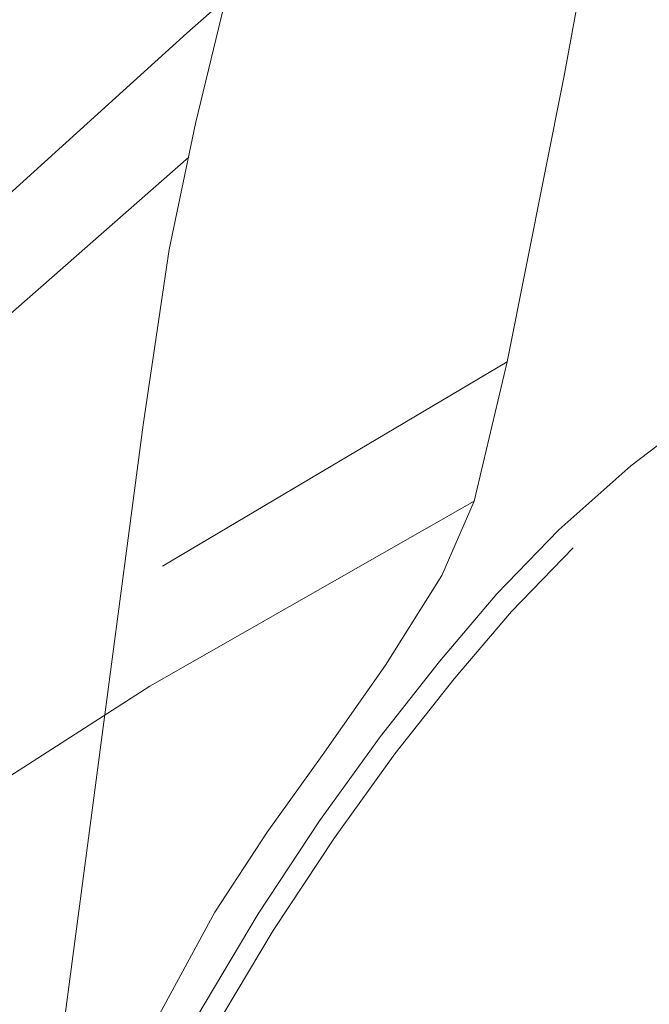
# Model space of a CAD drawing. Units: metres. Extents: x 4.11 to 8.17, y -4.22 to -1.16.
# Drawn here: x 5.1 to 5.11, y -4 to -3.98 of the extents above; entities that cross this region are included whole.
import ezdxf

# ---------------------------------------------------------------- set-up
doc = ezdxf.new("R2010")
doc.units = ezdxf.units.M
doc.header["$MEASUREMENT"] = 0

# ---------------------------------------------------------------- blocks, each defined once
blk = doc.blocks.new('54be8fd9-d41e-4110-bd71-99f10187cffc')
at = {"color": 18, "lineweight": 9, "true_color": 0x000000}
blk.add_lwpolyline([(5.107163, -3.993239), (5.105889, -3.995175), (5.104608, -3.99732), (5.103329, -3.999692), (5.102011, -4.002328), (5.100615, -4.005265), (5.0991, -4.008539), (5.097426, -4.012189), (5.09557, -4.016155)], dxfattribs=at)
blk = doc.blocks.new('6d23bed3-bd8d-4e40-9fdb-845dab49fdad')
at = {"color": 18, "lineweight": 9, "true_color": 0x000000}
blk.add_lwpolyline([(5.106195, -3.995526), (5.104913, -3.997671), (5.103634, -4.000044), (5.102318, -4.00268), (5.100923, -4.005616), (5.09941, -4.008891), (5.097738, -4.012539)], dxfattribs=at)
blk = doc.blocks.new('6d5b4532-d7cc-44fd-b29a-93bdef13b647')
at = {"color": 18, "lineweight": 9, "true_color": 0x000000}
blk.add_lwpolyline([(5.104034, -3.981357), (5.103498, -3.985007), (5.101636, -3.999054), (5.101117, -4.002288)], dxfattribs=at)
blk = doc.blocks.new('ac011dc9-deb1-4b32-9ecc-b40d77cd66f6')
at = {"color": 18, "lineweight": 9, "true_color": 0x000000}
blk.add_lwpolyline([(5.108413, -3.961734), (5.108139, -3.963011), (5.108092, -3.964028), (5.107964, -3.965332), (5.107447, -3.967465), (5.106618, -3.970554), (5.105554, -3.974722), (5.104583, -3.978735), (5.104034, -3.981357)], dxfattribs=at)
blk = doc.blocks.new('a0a3999b-4893-420b-9b1e-6e3bea73a9a8')
at = {"color": 18, "lineweight": 9, "true_color": 0x000000}
blk.add_lwpolyline([(5.101948, -4.001541), (5.102302, -4.000591), (5.10286, -3.999266), (5.103833, -3.997262), (5.104982, -3.995143), (5.10607, -3.993475)], dxfattribs=at)
blk = doc.blocks.new('6582ede9-cbad-4bc1-882e-ea01d2a5873d')
at = {"color": 18, "lineweight": 9, "true_color": 0x000000}
blk.add_lwpolyline([(5.10607, -3.993475), (5.107216, -3.991886), (5.108536, -3.990004), (5.109701, -3.988138), (5.110379, -3.986595), (5.103637, -3.990443), (5.09666, -3.994923), (5.090144, -3.999851), (5.084755, -4.005275)], dxfattribs=at)
blk = doc.blocks.new('d641ca91-9387-4fd0-bac0-7efef824fb4e')
at = {"color": 18, "lineweight": 9, "true_color": 0x000000}
blk.add_lwpolyline([(5.106195, -3.995526), (5.107471, -3.993592), (5.10873, -3.991851), (5.10996, -3.990288)], dxfattribs=at)
blk = doc.blocks.new('d5d2d089-9281-4180-8a12-8aff6c69ada3')
at = {"color": 18, "lineweight": 9, "true_color": 0x000000}
blk.add_lwpolyline([(5.110848, -3.988519), (5.109652, -3.989928), (5.108421, -3.991496), (5.107163, -3.993239)], dxfattribs=at)
blk = doc.blocks.new('b21e6e0b-b35f-4d1d-bfe7-ebfa00314f2e')
at = {"color": 18, "lineweight": 9, "true_color": 0x000000}
for points in [[(5.096694, -3.986246), (5.095964, -3.984506), (5.104404, -3.976858), (5.113789, -3.968577)], [(5.110379, -3.986595), (5.111063, -3.983692), (5.112245, -3.977744), (5.113346, -3.971717), (5.113789, -3.968577)]]:
    blk.add_lwpolyline(points, dxfattribs=at)
blk = doc.blocks.new('d4c37d66-9688-4eab-9a7f-96cfeb54328f')
at = {"color": 18, "lineweight": 9, "true_color": 0x000000}
blk.add_lwpolyline([(5.10996, -3.990288), (5.111153, -3.988885), (5.112433, -3.987562)], dxfattribs=at)
blk = doc.blocks.new('94e0b291-3286-4f9f-9f6d-e34c8d322afe')
at = {"color": 18, "lineweight": 9, "true_color": 0x000000}
blk.add_line((5.103897, -3.987947), (5.111063, -3.983692), dxfattribs=at)
blk = doc.blocks.new('8ddfb9e5-8654-432a-9c31-f23d7db311a9')
at = {"color": 18, "lineweight": 9, "true_color": 0x000000}
blk.add_lwpolyline([(5.090878, -3.992152), (5.096694, -3.986246), (5.104442, -3.979436)], dxfattribs=at)
blk = doc.blocks.new('9bab1304-43d5-4f43-abbe-4cf7366b1964')
at = {"color": 18, "lineweight": 9, "true_color": 0x000000}
blk.add_lwpolyline([(5.113635, -3.98586), (5.112134, -3.987189), (5.110848, -3.988519)], dxfattribs=at)
blk = doc.blocks.new('99480163-92b7-4912-ba1b-773e089d482b')
at = {"color": 18, "lineweight": 9, "true_color": 0x000000}
blk.add_lwpolyline([(5.113635, -3.98586), (5.115478, -3.984455), (5.117787, -3.982894), (5.120579, -3.981152)], dxfattribs=at)
blk = doc.blocks.new('c2803f9b-5b60-437e-819e-34f7d3975f58')
for name in ['6582ede9-cbad-4bc1-882e-ea01d2a5873d', 'ac011dc9-deb1-4b32-9ecc-b40d77cd66f6', 'b21e6e0b-b35f-4d1d-bfe7-ebfa00314f2e', '6d5b4532-d7cc-44fd-b29a-93bdef13b647', '8ddfb9e5-8654-432a-9c31-f23d7db311a9', '99480163-92b7-4912-ba1b-773e089d482b', '94e0b291-3286-4f9f-9f6d-e34c8d322afe', '9bab1304-43d5-4f43-abbe-4cf7366b1964', 'd4c37d66-9688-4eab-9a7f-96cfeb54328f', 'd5d2d089-9281-4180-8a12-8aff6c69ada3', 'd641ca91-9387-4fd0-bac0-7efef824fb4e', '54be8fd9-d41e-4110-bd71-99f10187cffc', 'a0a3999b-4893-420b-9b1e-6e3bea73a9a8', '6d23bed3-bd8d-4e40-9fdb-845dab49fdad']:
    blk.add_blockref(name, (0, 0))

msp = doc.modelspace()

# ---------------------------------------------------------------- block references
msp.add_blockref('c2803f9b-5b60-437e-819e-34f7d3975f58', (0, 0))

doc.saveas('drawing.dxf')
